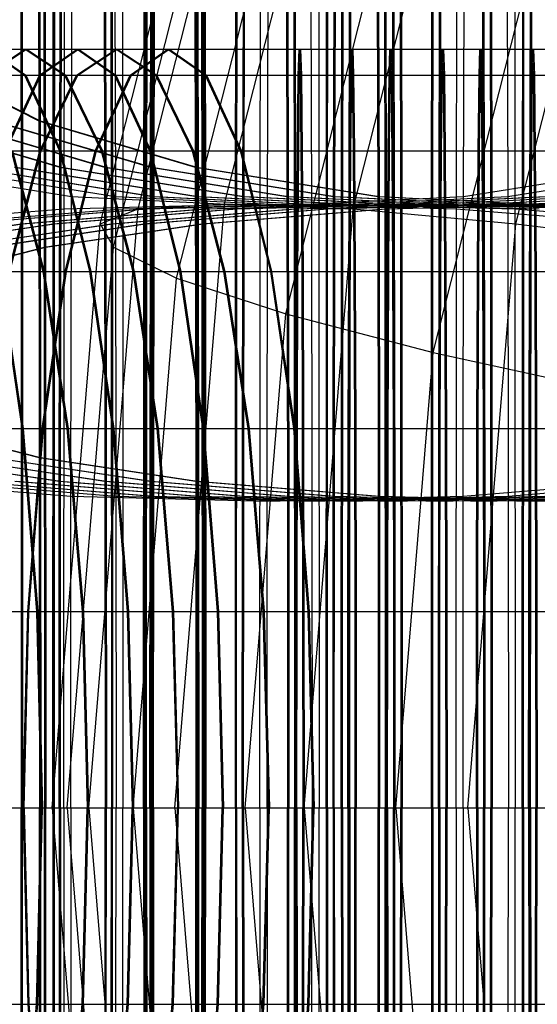
# Model space of a CAD drawing. Extents: x -5782 to 5031, y -5031 to 5031.
# Drawn here: x -4633 to -4629, y -2 to 7 of the extents above; entities that cross this region are included whole.
import ezdxf

# ---------------------------------------------------------------- set-up
doc = ezdxf.new("R2010")
doc.units = 0

msp = doc.modelspace()

# ---------------------------------------------------------------- linework, layer by layer
at = {"color": 0}
for p, q in [((-4632.852045, 6.5), (-4632.852045, 14.206452)), ((-4632.840847, -0.257427), (-4632.840847, 14.201813)), ((-4631.384531, 5.176029), (-4630.122202, 10.153147)), ((-4631.07799, 5.176029), (-4631.070875, 10.153147)), ((-4630.580677, 10.153147), (-4630.573562, 5.176029)), ((-4630.379394, 5.176029), (-4630.37228, 10.153147)), ((-4630.368196, 5.176029), (-4630.361082, 10.153147)), ((-4629.882081, 10.153147), (-4629.874967, 5.176029)), ((-4629.870883, 10.153147), (-4629.863768, 5.176029)), ((-4629.607158, 5.176029), (-4629.600044, 10.153147)), ((-4629.59596, 5.176029), (-4629.588846, 10.153147)), ((-4629.109845, 10.153147), (-4629.10273, 5.176029)), ((-4629.098647, 10.153147), (-4629.091532, 5.176029)), ((-4628.82893, 5.176029), (-4628.821816, 10.153147)), ((-4628.817732, 5.176029), (-4628.810617, 10.153147)), ((-4632.759266, 5.132611), (-4632.752211, 10.067979)), ((-4632.263951, 10.067979), (-4632.256896, 5.132611)), ((-4632.124928, 5.132611), (-4630.873188, 10.067979)), ((-4632.060671, 5.132611), (-4632.053616, 10.067979)), ((-4632.049473, 5.132611), (-4632.042418, 10.067979)), ((-4631.565355, 10.067979), (-4631.5583, 5.132611)), ((-4631.554157, 10.067979), (-4631.547102, 5.132611)), ((-4631.288435, 5.132611), (-4631.28138, 10.067979)), ((-4631.277237, 5.132611), (-4631.270182, 10.067979)), ((-4630.793119, 10.067979), (-4630.786064, 5.132611)), ((-4630.781921, 10.067979), (-4630.774866, 5.132611)), ((-4630.510207, 5.132611), (-4630.503152, 10.067979)), ((-4630.499009, 5.132611), (-4630.491954, 10.067979)), ((-4630.279133, 5.132611), (-4629.027392, 10.067979)), ((-4630.014891, 10.067979), (-4630.007836, 5.132611)), ((-4630.003693, 10.067979), (-4629.996638, 5.132611)), ((-4629.394656, 5.132611), (-4629.387601, 10.067979)), ((-4628.89934, 10.067979), (-4628.892285, 5.132611)), ((-4633.135855, 9.81828), (-4633.128975, 5.005316)), ((-4633.124657, 9.81828), (-4633.117777, 5.005316)), ((-4632.853078, 5.005316), (-4632.846198, 9.81828)), ((-4632.84188, 5.005316), (-4632.835, 9.81828)), ((-4632.449867, 5.005316), (-4631.229172, 9.81828)), ((-4632.363619, 9.81828), (-4632.356739, 5.005316)), ((-4632.352421, 9.81828), (-4632.345541, 5.005316)), ((-4632.07485, 5.005316), (-4632.06797, 9.81828)), ((-4632.063652, 5.005316), (-4632.056772, 9.81828)), ((-4631.585391, 9.81828), (-4631.578511, 5.005316)), ((-4631.574193, 9.81828), (-4631.567312, 5.005316)), ((-4628.884064, 5.005316), (-4627.663369, 9.81828)), ((-4632.936089, 9.421066), (-4632.929487, 4.802818)), ((-4632.924891, 9.421066), (-4632.918289, 4.802818)), ((-4632.337204, 4.802818), (-4631.165894, 9.421066)), ((-4631.794617, 4.538918), (-4630.687666, 8.903408)), ((-4632.983001, 8.545541), (-4632.976303, 5.886271)), ((-4632.971803, 8.545541), (-4632.965105, 5.886271)), ((-4630.859081, 4.2316), (-4629.827079, 8.300581)), ((-4632.796946, 5.489057), (-4632.7907, 7.968876)), ((-4632.785748, 5.489057), (-4632.779501, 7.968876)), ((-4632.419117, 7.968876), (-4632.412871, 5.489057)), ((-4632.407919, 7.968876), (-4632.401673, 5.489057)), ((-4632.018718, 5.489057), (-4632.012471, 7.968876)), ((-4632.00752, 5.489057), (-4632.001273, 7.968876)), ((-4631.640889, 7.968876), (-4631.634643, 5.489057)), ((-4631.629691, 7.968876), (-4631.623445, 5.489057)), ((-4632.697278, 5.239358), (-4632.691316, 7.606369)), ((-4632.324846, 7.606369), (-4632.318884, 5.239358)), ((-4631.998682, 5.239358), (-4631.99272, 7.606369)), ((-4631.987484, 5.239358), (-4631.981522, 7.606369)), ((-4631.626251, 7.606369), (-4631.620289, 5.239358)), ((-4631.615053, 7.606369), (-4631.609091, 5.239358)), ((-4631.226446, 5.239358), (-4631.220484, 7.606369)), ((-4631.215248, 5.239358), (-4631.209286, 7.606369)), ((-4630.854015, 7.606369), (-4630.848053, 5.239358)), ((-4630.842817, 7.606369), (-4630.836855, 5.239358)), ((-4630.448218, 5.239358), (-4630.442256, 7.606369)), ((-4630.43702, 5.239358), (-4630.431058, 7.606369)), ((-4630.075787, 7.606369), (-4630.069825, 5.239358)), ((-4630.064589, 7.606369), (-4630.058627, 5.239358)), ((-4629.594353, 3.901806), (-4628.642781, 7.653669)), ((-4629.332667, 5.239358), (-4629.326705, 7.606369)), ((-4628.960236, 7.606369), (-4628.954274, 5.239358)), ((-4631.014004, 5.154191), (-4631.008138, 7.482725)), ((-4630.643413, 7.482725), (-4630.637548, 5.154191)), ((-4630.315408, 5.154191), (-4630.309543, 7.482725)), ((-4630.30421, 5.154191), (-4630.298345, 7.482725)), ((-4629.944818, 7.482725), (-4629.938953, 5.154191)), ((-4629.93362, 7.482725), (-4629.927755, 5.154191)), ((-4629.543172, 5.154191), (-4629.537307, 7.482725)), ((-4629.531974, 5.154191), (-4629.526109, 7.482725)), ((-4629.172582, 7.482725), (-4629.166717, 5.154191)), ((-4629.161384, 7.482725), (-4629.155519, 5.154191)), ((-4628.764944, 5.154191), (-4628.759079, 7.482725)), ((-4628.753746, 5.154191), (-4628.747881, 7.482725)), ((-4999.267626, 6.5), (-3922.826385, 6.5)), ((-4637.544016, 6.5), (-4624.833838, 6.5)), ((-4637.544016, 6.5), (-4628.414436, 6.5)), ((-4637.107391, 6.5), (-4632.852045, 6.5)), ((-4633.430219, 6.278518), (-4633.092616, 6.5)), ((-4633.420799, 6.5), (-4633.098822, 6.278518)), ((-4633.419021, 6.278518), (-4633.081418, 6.5)), ((-4633.409601, 6.5), (-4633.087624, 6.278518)), ((-4633.092616, 6.5), (-4632.755014, 6.278518)), ((-4633.081418, 6.5), (-4632.743816, 6.278518)), ((-4632.970539, 6.278518), (-4632.648563, 6.5)), ((-4632.959341, 6.278518), (-4632.637365, 6.5)), ((-4632.852045, -10.364942), (-4632.852045, 6.5)), ((-4632.651991, 6.278518), (-4632.314388, 6.5)), ((-4632.648563, 6.5), (-4632.326586, 6.278518)), ((-4632.640792, 6.278518), (-4632.30319, 6.5)), ((-4632.637365, 6.5), (-4632.315388, 6.278518)), ((-4632.314388, 6.5), (-4631.976786, 6.278518)), ((-4632.30319, 6.5), (-4631.965587, 6.278518)), ((-4632.192311, 6.278518), (-4631.870335, 6.5)), ((-4632.181113, 6.278518), (-4631.859136, 6.5)), ((-4632.070776, 6.5), (-4628.733791, 6.5)), ((-4632.070776, 6.5), (-4630.284255, 6.5)), ((-4632.070776, 6.5), (-4629.506027, 6.5)), ((-4631.870335, 6.5), (-4631.548358, 6.278518)), ((-4631.859136, 6.5), (-4631.53716, 6.278518)), ((-4630.751094, 6.278518), (-4630.743128, 6.5)), ((-4630.743128, 6.5), (-4630.735162, 6.278518)), ((-4630.739896, 6.278518), (-4630.73193, 6.5)), ((-4630.73193, 6.5), (-4630.723964, 6.278518)), ((-4630.303419, 6.278518), (-4630.295453, 6.5)), ((-4630.295453, 6.5), (-4630.287487, 6.278518)), ((-4630.292221, 6.278518), (-4630.284255, 6.5)), ((-4630.284255, 6.5), (-4630.276289, 6.278518)), ((-4629.972866, 6.278518), (-4629.9649, 6.5)), ((-4629.9649, 6.5), (-4629.956934, 6.278518)), ((-4629.961668, 6.278518), (-4629.953702, 6.5)), ((-4629.953702, 6.5), (-4629.945736, 6.278518)), ((-4629.525191, 6.278518), (-4629.517225, 6.5)), ((-4629.517225, 6.5), (-4629.509259, 6.278518)), ((-4629.513993, 6.278518), (-4629.506027, 6.5)), ((-4629.506027, 6.5), (-4629.498061, 6.278518)), ((-4629.20063, 6.278518), (-4629.192664, 6.5)), ((-4629.192664, 6.5), (-4629.184698, 6.278518)), ((-4629.189432, 6.278518), (-4629.181466, 6.5)), ((-4629.181466, 6.5), (-4629.1735, 6.278518)), ((-4628.752955, 6.278518), (-4628.744989, 6.5)), ((-4628.744989, 6.5), (-4628.737023, 6.278518)), ((-4628.741757, 6.278518), (-4628.733791, 6.5)), ((-4628.733791, 6.5), (-4628.725824, 6.278518)), ((-4634.003373, 6.40393), (-4632.976303, 5.886271)), ((-4633.992175, 6.40393), (-4632.965105, 5.886271)), ((-4652.331353, 6.278518), (-4606.367337, 6.278518)), ((-4650.780889, 6.278518), (-4607.917802, 6.278518)), ((-4638.265575, 6.278518), (-4628.422402, 6.278518)), ((-4637.544333, 6.278518), (-4632.852045, 6.278518)), ((-4633.270573, 5.629165), (-4632.970539, 6.278518)), ((-4633.259375, 5.629165), (-4632.959341, 6.278518)), ((-4633.098822, 6.278518), (-4632.798788, 5.629165)), ((-4633.087624, 6.278518), (-4632.78759, 5.629165)), ((-4632.966586, 5.629165), (-4632.651991, 6.278518)), ((-4632.955388, 5.629165), (-4632.640792, 6.278518)), ((-4632.755014, 6.278518), (-4632.440418, 5.629165)), ((-4632.743816, 6.278518), (-4632.42922, 5.629165)), ((-4632.492345, 5.629165), (-4632.192311, 6.278518)), ((-4632.481147, 5.629165), (-4632.181113, 6.278518)), ((-4632.326586, 6.278518), (-4632.026552, 5.629165)), ((-4632.315388, 6.278518), (-4632.015354, 5.629165)), ((-4632.126949, 6.278518), (-4628.752955, 6.278518)), ((-4632.126949, 6.278518), (-4629.972866, 6.278518)), ((-4632.126949, 6.278518), (-4628.741757, 6.278518)), ((-4632.126949, 6.278518), (-4630.292221, 6.278518)), ((-4631.976786, 6.278518), (-4631.66219, 5.629165)), ((-4631.965587, 6.278518), (-4631.650992, 5.629165)), ((-4631.548358, 6.278518), (-4631.248324, 5.629165)), ((-4631.53716, 6.278518), (-4631.237126, 5.629165)), ((-4630.758518, 5.629165), (-4630.751094, 6.278518)), ((-4630.747319, 5.629165), (-4630.739896, 6.278518)), ((-4630.735162, 6.278518), (-4630.727739, 5.629165)), ((-4630.723964, 6.278518), (-4630.716541, 5.629165)), ((-4630.310842, 5.629165), (-4630.303419, 6.278518)), ((-4630.299644, 5.629165), (-4630.292221, 6.278518)), ((-4630.287487, 6.278518), (-4630.280064, 5.629165)), ((-4630.276289, 6.278518), (-4630.268865, 5.629165)), ((-4629.980289, 5.629165), (-4629.972866, 6.278518)), ((-4629.969091, 5.629165), (-4629.961668, 6.278518)), ((-4629.956934, 6.278518), (-4629.949511, 5.629165)), ((-4629.945736, 6.278518), (-4629.938313, 5.629165)), ((-4629.532614, 5.629165), (-4629.525191, 6.278518)), ((-4629.521416, 5.629165), (-4629.513993, 6.278518)), ((-4629.509259, 6.278518), (-4629.501835, 5.629165)), ((-4629.498061, 6.278518), (-4629.490637, 5.629165)), ((-4629.208053, 5.629165), (-4629.20063, 6.278518)), ((-4629.196855, 5.629165), (-4629.189432, 6.278518)), ((-4629.184698, 6.278518), (-4629.177275, 5.629165)), ((-4629.1735, 6.278518), (-4629.166077, 5.629165)), ((-4628.760378, 5.629165), (-4628.752955, 6.278518)), ((-4628.74918, 5.629165), (-4628.741757, 6.278518)), ((-4628.737023, 6.278518), (-4628.729599, 5.629165)), ((-4628.725824, 6.278518), (-4628.718401, 5.629165)), ((-4634.147644, 5.886271), (-4632.796946, 5.489057)), ((-4634.136446, 5.886271), (-4632.785748, 5.489057)), ((-4633.754531, 5.886271), (-4632.412871, 5.489057)), ((-4633.743333, 5.886271), (-4632.401673, 5.489057)), ((-4633.369416, 5.886271), (-4632.018718, 5.489057)), ((-4633.358218, 5.886271), (-4632.00752, 5.489057)), ((-4632.976303, 5.886271), (-4632.972178, 3.000795)), ((-4632.976303, 5.886271), (-4631.634643, 5.489057)), ((-4632.965105, 5.886271), (-4632.96098, 3.000795)), ((-4632.965105, 5.886271), (-4631.623445, 5.489057)), ((-4653.899375, 5.629165), (-4604.799316, 5.629165)), ((-4652.348911, 5.629165), (-4606.34978, 5.629165)), ((-4649.276092, 5.629165), (-4628.429825, 5.629165)), ((-4637.545261, 5.629165), (-4632.852045, 5.629165)), ((-4633.236735, 4.596194), (-4632.966586, 5.629165)), ((-4633.225537, 4.596194), (-4632.955388, 5.629165)), ((-4633.212654, 5.629165), (-4632.942505, 4.596194)), ((-4633.201456, 5.629165), (-4632.931307, 4.596194)), ((-4632.798788, 5.629165), (-4632.541143, 4.596194)), ((-4632.78759, 5.629165), (-4632.529945, 4.596194)), ((-4632.749991, 4.596194), (-4632.492345, 5.629165)), ((-4632.738792, 4.596194), (-4632.481147, 5.629165)), ((-4632.440418, 5.629165), (-4632.170269, 4.596194)), ((-4632.42922, 5.629165), (-4632.159071, 4.596194)), ((-4632.291643, 5.629165), (-4628.74918, 5.629165)), ((-4632.291643, 5.629165), (-4630.299644, 5.629165)), ((-4632.291643, 5.629165), (-4630.310842, 5.629165)), ((-4632.291643, 5.629165), (-4629.532614, 5.629165)), ((-4632.026552, 5.629165), (-4631.768907, 4.596194)), ((-4632.015354, 5.629165), (-4631.757709, 4.596194)), ((-4631.66219, 5.629165), (-4631.392041, 4.596194)), ((-4631.650992, 5.629165), (-4631.380843, 4.596194)), ((-4631.248324, 5.629165), (-4630.990679, 4.596194)), ((-4631.237126, 5.629165), (-4630.97948, 4.596194)), ((-4630.764892, 4.596194), (-4630.758518, 5.629165)), ((-4630.753694, 4.596194), (-4630.747319, 5.629165)), ((-4630.727739, 5.629165), (-4630.721364, 4.596194)), ((-4630.716541, 5.629165), (-4630.710166, 4.596194)), ((-4630.317217, 4.596194), (-4630.310842, 5.629165)), ((-4630.306019, 4.596194), (-4630.299644, 5.629165)), ((-4630.280064, 5.629165), (-4630.273689, 4.596194)), ((-4630.268865, 5.629165), (-4630.262491, 4.596194)), ((-4629.986664, 4.596194), (-4629.980289, 5.629165)), ((-4629.975466, 4.596194), (-4629.969091, 5.629165)), ((-4629.949511, 5.629165), (-4629.943136, 4.596194)), ((-4629.938313, 5.629165), (-4629.931938, 4.596194)), ((-4629.538989, 4.596194), (-4629.532614, 5.629165)), ((-4629.52779, 4.596194), (-4629.521416, 5.629165)), ((-4629.501835, 5.629165), (-4629.495461, 4.596194)), ((-4629.490637, 5.629165), (-4629.484263, 4.596194)), ((-4629.214428, 4.596194), (-4629.208053, 5.629165)), ((-4629.20323, 4.596194), (-4629.196855, 5.629165)), ((-4629.177275, 5.629165), (-4629.1709, 4.596194)), ((-4629.166077, 5.629165), (-4629.159702, 4.596194)), ((-4628.766752, 4.596194), (-4628.760378, 5.629165)), ((-4628.755554, 4.596194), (-4628.74918, 5.629165)), ((-4628.729599, 5.629165), (-4628.723225, 4.596194)), ((-4628.718401, 5.629165), (-4628.712027, 4.596194)), ((-4634.267777, 5.489057), (-4632.697278, 5.239358)), ((-4633.883702, 5.489057), (-4632.318884, 5.239358)), ((-4633.569182, 5.489057), (-4631.998682, 5.239358)), ((-4633.557984, 5.489057), (-4631.987484, 5.239358)), ((-4633.185107, 5.489057), (-4631.620289, 5.239358)), ((-4633.173909, 5.489057), (-4631.609091, 5.239358)), ((-4632.800792, 2.798297), (-4632.796946, 5.489057)), ((-4632.796946, 5.489057), (-4631.226446, 5.239358)), ((-4632.789594, 2.798297), (-4632.785748, 5.489057)), ((-4632.785748, 5.489057), (-4631.215248, 5.239358)), ((-4632.412871, 5.489057), (-4632.409024, 2.798297)), ((-4632.412871, 5.489057), (-4630.848053, 5.239358)), ((-4632.401673, 5.489057), (-4632.397826, 2.798297)), ((-4632.401673, 5.489057), (-4630.836855, 5.239358)), ((-4632.022564, 2.798297), (-4632.018718, 5.489057)), ((-4632.018718, 5.489057), (-4630.448218, 5.239358)), ((-4632.011366, 2.798297), (-4632.00752, 5.489057)), ((-4632.00752, 5.489057), (-4630.43702, 5.239358)), ((-4631.634643, 5.489057), (-4631.630796, 2.798297)), ((-4631.634643, 5.489057), (-4630.069825, 5.239358)), ((-4631.623445, 5.489057), (-4631.619598, 2.798297)), ((-4631.623445, 5.489057), (-4630.058627, 5.239358)), ((-4629.332667, 5.239358), (-4627.767849, 5.489057)), ((-4628.954274, 5.239358), (-4627.383775, 5.489057)), ((-4632.700949, 2.671002), (-4632.697278, 5.239358)), ((-4632.697278, 5.239358), (-4631.014004, 5.154191)), ((-4632.318884, 5.239358), (-4632.315213, 2.671002)), ((-4632.318884, 5.239358), (-4630.637548, 5.154191)), ((-4632.002354, 2.671002), (-4631.998682, 5.239358)), ((-4631.998682, 5.239358), (-4630.315408, 5.154191)), ((-4631.991156, 2.671002), (-4631.987484, 5.239358)), ((-4631.987484, 5.239358), (-4630.30421, 5.154191)), ((-4631.620289, 5.239358), (-4631.616618, 2.671002)), ((-4631.620289, 5.239358), (-4629.938953, 5.154191)), ((-4631.609091, 5.239358), (-4631.605419, 2.671002)), ((-4631.609091, 5.239358), (-4629.927755, 5.154191)), ((-4631.230118, 2.671002), (-4631.226446, 5.239358)), ((-4631.226446, 5.239358), (-4629.543172, 5.154191)), ((-4631.218919, 2.671002), (-4631.215248, 5.239358)), ((-4631.215248, 5.239358), (-4629.531974, 5.154191)), ((-4631.014004, 5.154191), (-4629.332667, 5.239358)), ((-4630.848053, 5.239358), (-4630.844381, 2.671002)), ((-4630.848053, 5.239358), (-4629.166717, 5.154191)), ((-4630.836855, 5.239358), (-4630.833183, 2.671002)), ((-4630.836855, 5.239358), (-4629.155519, 5.154191)), ((-4630.637548, 5.154191), (-4628.954274, 5.239358)), ((-4630.45189, 2.671002), (-4630.448218, 5.239358)), ((-4630.448218, 5.239358), (-4628.764944, 5.154191)), ((-4630.440691, 2.671002), (-4630.43702, 5.239358)), ((-4630.43702, 5.239358), (-4628.753746, 5.154191)), ((-4630.315408, 5.154191), (-4628.634072, 5.239358)), ((-4630.30421, 5.154191), (-4628.622874, 5.239358)), ((-4630.069825, 5.239358), (-4630.066153, 2.671002)), ((-4630.069825, 5.239358), (-4628.388489, 5.154191)), ((-4630.058627, 5.239358), (-4630.054955, 2.671002)), ((-4630.058627, 5.239358), (-4628.37729, 5.154191)), ((-4629.938953, 5.154191), (-4628.255679, 5.239358)), ((-4629.927755, 5.154191), (-4628.244481, 5.239358)), ((-4629.543172, 5.154191), (-4627.861836, 5.239358)), ((-4629.531974, 5.154191), (-4627.850638, 5.239358)), ((-4629.336339, 2.671002), (-4629.332667, 5.239358)), ((-4629.166717, 5.154191), (-4627.483443, 5.239358)), ((-4629.155519, 5.154191), (-4627.472244, 5.239358)), ((-4628.954274, 5.239358), (-4628.950603, 2.671002)), ((-4628.764944, 5.154191), (-4627.083608, 5.239358)), ((-4628.753746, 5.154191), (-4627.07241, 5.239358)), ((-4632.759266, 5.132611), (-4631.07799, 5.176029)), ((-4632.256896, 5.132611), (-4630.573562, 5.176029)), ((-4632.124928, 5.132611), (-4631.384531, 5.176029)), ((-4632.060671, 5.132611), (-4630.379394, 5.176029)), ((-4632.049473, 5.132611), (-4630.368196, 5.176029)), ((-4631.810768, 0), (-4631.384531, 5.176029)), ((-4631.5583, 5.132611), (-4629.874967, 5.176029)), ((-4631.547102, 5.132611), (-4629.863768, 5.176029)), ((-4631.384531, 5.176029), (-4630.279133, 5.132611)), ((-4631.288435, 5.132611), (-4629.607158, 5.176029)), ((-4631.277237, 5.132611), (-4629.59596, 5.176029)), ((-4631.080392, 0), (-4631.07799, 5.176029)), ((-4631.07799, 5.176029), (-4629.394656, 5.132611)), ((-4631.017615, 2.627584), (-4631.014004, 5.154191)), ((-4630.786064, 5.132611), (-4629.10273, 5.176029)), ((-4630.774866, 5.132611), (-4629.091532, 5.176029)), ((-4630.637548, 5.154191), (-4630.633936, 2.627584)), ((-4630.573562, 5.176029), (-4628.892285, 5.132611)), ((-4630.573562, 5.176029), (-4630.57116, 0)), ((-4630.510207, 5.132611), (-4628.82893, 5.176029)), ((-4630.499009, 5.132611), (-4628.817732, 5.176029)), ((-4630.381797, 0), (-4630.379394, 5.176029)), ((-4630.379394, 5.176029), (-4628.696061, 5.132611)), ((-4630.370599, 0), (-4630.368196, 5.176029)), ((-4630.368196, 5.176029), (-4628.684863, 5.132611)), ((-4630.31902, 2.627584), (-4630.315408, 5.154191)), ((-4630.307822, 2.627584), (-4630.30421, 5.154191)), ((-4630.007836, 5.132611), (-4628.324502, 5.176029)), ((-4629.996638, 5.132611), (-4628.313304, 5.176029)), ((-4629.938953, 5.154191), (-4629.935341, 2.627584)), ((-4629.927755, 5.154191), (-4629.924143, 2.627584)), ((-4629.874967, 5.176029), (-4628.19369, 5.132611)), ((-4629.874967, 5.176029), (-4629.872564, 0)), ((-4629.863768, 5.176029), (-4629.861366, 0)), ((-4629.863768, 5.176029), (-4628.182492, 5.132611)), ((-4629.609561, 0), (-4629.607158, 5.176029)), ((-4629.607158, 5.176029), (-4627.923825, 5.132611)), ((-4629.598363, 0), (-4629.59596, 5.176029)), ((-4629.59596, 5.176029), (-4627.912627, 5.132611)), ((-4629.546784, 2.627584), (-4629.543172, 5.154191)), ((-4629.535586, 2.627584), (-4629.531974, 5.154191)), ((-4629.166717, 5.154191), (-4629.163105, 2.627584)), ((-4629.155519, 5.154191), (-4629.151907, 2.627584)), ((-4629.10273, 5.176029), (-4627.421454, 5.132611)), ((-4629.10273, 5.176029), (-4629.100328, 0)), ((-4629.091532, 5.176029), (-4629.08913, 0)), ((-4629.091532, 5.176029), (-4627.410256, 5.132611)), ((-4628.831333, 0), (-4628.82893, 5.176029)), ((-4628.82893, 5.176029), (-4627.145597, 5.132611)), ((-4628.820134, 0), (-4628.817732, 5.176029)), ((-4628.817732, 5.176029), (-4627.134398, 5.132611)), ((-4628.768556, 2.627584), (-4628.764944, 5.154191)), ((-4628.757358, 2.627584), (-4628.753746, 5.154191)), ((-4634.323909, 5.005316), (-4632.759266, 5.132611)), ((-4633.82757, 5.005316), (-4632.256896, 5.132611)), ((-4633.625314, 5.005316), (-4632.060671, 5.132611)), ((-4633.614116, 5.005316), (-4632.049473, 5.132611)), ((-4633.128975, 5.005316), (-4631.5583, 5.132611)), ((-4633.117777, 5.005316), (-4631.547102, 5.132611)), ((-4632.853078, 5.005316), (-4631.288435, 5.132611)), ((-4632.84188, 5.005316), (-4631.277237, 5.132611)), ((-4632.761648, 0), (-4632.759266, 5.132611)), ((-4632.547589, 0), (-4632.124928, 5.132611)), ((-4632.449867, 5.005316), (-4632.124928, 5.132611)), ((-4632.356739, 5.005316), (-4630.786064, 5.132611)), ((-4632.345541, 5.005316), (-4630.774866, 5.132611)), ((-4632.256896, 5.132611), (-4632.254513, 0)), ((-4632.07485, 5.005316), (-4630.510207, 5.132611)), ((-4632.063652, 5.005316), (-4630.499009, 5.132611)), ((-4632.063053, 0), (-4632.060671, 5.132611)), ((-4632.051855, 0), (-4632.049473, 5.132611)), ((-4631.578511, 5.005316), (-4630.007836, 5.132611)), ((-4631.567312, 5.005316), (-4629.996638, 5.132611)), ((-4631.5583, 5.132611), (-4631.555918, 0)), ((-4631.547102, 5.132611), (-4631.54472, 0)), ((-4631.290817, 0), (-4631.288435, 5.132611)), ((-4631.279619, 0), (-4631.277237, 5.132611)), ((-4630.786064, 5.132611), (-4630.783682, 0)), ((-4630.774866, 5.132611), (-4630.772484, 0)), ((-4630.701794, 0), (-4630.279133, 5.132611)), ((-4630.512589, 0), (-4630.510207, 5.132611)), ((-4630.501391, 0), (-4630.499009, 5.132611)), ((-4630.279133, 5.132611), (-4628.884064, 5.005316)), ((-4630.007836, 5.132611), (-4630.005454, 0)), ((-4629.996638, 5.132611), (-4629.994256, 0)), ((-4629.397038, 0), (-4629.394656, 5.132611)), ((-4629.394656, 5.132611), (-4627.823982, 5.005316)), ((-4628.892285, 5.132611), (-4627.327642, 5.005316)), ((-4628.892285, 5.132611), (-4628.889903, 0)), ((-4634.479951, 4.802818), (-4633.128975, 5.005316)), ((-4634.468753, 4.802818), (-4633.117777, 5.005316)), ((-4634.19446, 4.802818), (-4632.853078, 5.005316)), ((-4634.183262, 4.802818), (-4632.84188, 5.005316)), ((-4633.707715, 4.802818), (-4632.356739, 5.005316)), ((-4633.696517, 4.802818), (-4632.345541, 5.005316)), ((-4633.416232, 4.802818), (-4632.07485, 5.005316)), ((-4633.405034, 4.802818), (-4632.063652, 5.005316)), ((-4633.128975, 5.005316), (-4633.126652, 0)), ((-4633.117777, 5.005316), (-4633.115454, 0)), ((-4632.929487, 4.802818), (-4631.578511, 5.005316)), ((-4632.918289, 4.802818), (-4631.567312, 5.005316)), ((-4632.862046, 0), (-4632.449867, 5.005316)), ((-4632.855401, 0), (-4632.853078, 5.005316)), ((-4632.844203, 0), (-4632.84188, 5.005316)), ((-4632.449867, 5.005316), (-4632.337204, 4.802818)), ((-4632.356739, 5.005316), (-4632.354416, 0)), ((-4632.345541, 5.005316), (-4632.343217, 0)), ((-4632.077173, 0), (-4632.07485, 5.005316)), ((-4632.065975, 0), (-4632.063652, 5.005316)), ((-4631.578511, 5.005316), (-4631.576187, 0)), ((-4631.567312, 5.005316), (-4631.564989, 0)), ((-4629.296243, 0), (-4628.884064, 5.005316)), ((-4628.884064, 5.005316), (-4627.294397, 4.802818)), ((-4633.968699, 4.538918), (-4632.929487, 4.802818)), ((-4633.9575, 4.538918), (-4632.918289, 4.802818)), ((-4632.929487, 4.802818), (-4632.927258, 0)), ((-4632.918289, 4.802818), (-4632.91606, 0)), ((-4632.732707, 0), (-4632.337204, 4.802818)), ((-4632.337204, 4.802818), (-4631.794617, 4.538918)), ((-4655.245866, 4.596194), (-4603.452825, 4.596194)), ((-4647.360353, 4.596194), (-4610.983355, 4.596194)), ((-4646.051452, 4.596194), (-4628.755554, 4.596194)), ((-4633.319371, 4.596194), (-4633.121673, 3.25)), ((-4633.308173, 4.596194), (-4633.110475, 3.25)), ((-4632.947689, 3.25), (-4632.749991, 4.596194)), ((-4632.942505, 4.596194), (-4632.735212, 3.25)), ((-4632.936491, 3.25), (-4632.738792, 4.596194)), ((-4632.931307, 4.596194), (-4632.724014, 3.25)), ((-4632.541143, 4.596194), (-4632.343445, 3.25)), ((-4632.529945, 4.596194), (-4632.332247, 3.25)), ((-4632.483558, 4.596194), (-4629.538989, 4.596194)), ((-4632.483558, 4.596194), (-4630.317217, 4.596194)), ((-4632.483558, 4.596194), (-4629.52779, 4.596194)), ((-4632.483558, 4.596194), (-4631.768907, 4.596194)), ((-4632.483558, 4.596194), (-4630.306019, 4.596194)), ((-4632.170269, 4.596194), (-4631.962976, 3.25)), ((-4632.159071, 4.596194), (-4631.951778, 3.25)), ((-4631.768907, 4.596194), (-4631.571209, 3.25)), ((-4631.757709, 4.596194), (-4631.56001, 3.25)), ((-4631.392041, 4.596194), (-4631.184748, 3.25)), ((-4631.380843, 4.596194), (-4631.17355, 3.25)), ((-4630.990679, 4.596194), (-4630.79298, 3.25)), ((-4630.97948, 4.596194), (-4630.781782, 3.25)), ((-4630.769783, 3.25), (-4630.764892, 4.596194)), ((-4630.758585, 3.25), (-4630.753694, 4.596194)), ((-4630.721364, 4.596194), (-4630.716473, 3.25)), ((-4630.710166, 4.596194), (-4630.705275, 3.25)), ((-4630.322108, 3.25), (-4630.317217, 4.596194)), ((-4630.31091, 3.25), (-4630.306019, 4.596194)), ((-4630.273689, 4.596194), (-4630.268798, 3.25)), ((-4630.262491, 4.596194), (-4630.2576, 3.25)), ((-4629.991555, 3.25), (-4629.986664, 4.596194)), ((-4629.980357, 3.25), (-4629.975466, 4.596194)), ((-4629.943136, 4.596194), (-4629.938245, 3.25)), ((-4629.931938, 4.596194), (-4629.927047, 3.25)), ((-4629.54388, 3.25), (-4629.538989, 4.596194)), ((-4629.532682, 3.25), (-4629.52779, 4.596194)), ((-4629.495461, 4.596194), (-4629.49057, 3.25)), ((-4629.484263, 4.596194), (-4629.479372, 3.25)), ((-4629.219319, 3.25), (-4629.214428, 4.596194)), ((-4629.208121, 3.25), (-4629.20323, 4.596194)), ((-4629.1709, 4.596194), (-4629.166009, 3.25)), ((-4629.159702, 4.596194), (-4629.154811, 3.25)), ((-4628.771644, 3.25), (-4628.766752, 4.596194)), ((-4628.760446, 3.25), (-4628.755554, 4.596194)), ((-4628.723225, 4.596194), (-4628.718334, 3.25)), ((-4628.712027, 4.596194), (-4628.707135, 3.25)), ((-4632.168388, 0), (-4631.794617, 4.538918)), ((-4631.794617, 4.538918), (-4630.859081, 4.2316)), ((-4631.207545, 0), (-4630.859081, 4.2316)), ((-4630.859081, 4.2316), (-4629.594353, 3.901806)), ((-4629.915659, 0), (-4629.594353, 3.901806)), ((-4629.594353, 3.901806), (-4628.086621, 3.572013)), ((-5230.309068, 3.25), (-3917.170181, 3.25)), ((-4999.633813, 3.25), (-4010.262074, 3.25)), ((-4656.279065, 3.25), (-4602.419626, 3.25)), ((-4648.097758, 3.25), (-4613.680438, 3.25)), ((-4644.240025, 3.25), (-4628.760446, 3.25)), ((-4633.998886, 3.264695), (-4632.972178, 3.000795)), ((-4633.987688, 3.264695), (-4632.96098, 3.000795)), ((-4633.121673, 3.25), (-4632.997395, 1.682324)), ((-4633.110475, 3.25), (-4632.986196, 1.682324)), ((-4633.071967, 1.682324), (-4632.947689, 3.25)), ((-4633.060769, 1.682324), (-4632.936491, 3.25)), ((-4632.735212, 3.25), (-4632.604903, 1.682324)), ((-4632.724014, 3.25), (-4632.593705, 1.682324)), ((-4632.594414, 3.25), (-4629.532682, 3.25)), ((-4632.594414, 3.25), (-4632.332247, 3.25)), ((-4632.594414, 3.25), (-4630.79298, 3.25)), ((-4632.343445, 3.25), (-4632.219166, 1.682324)), ((-4632.332247, 3.25), (-4632.207968, 1.682324)), ((-4631.962976, 3.25), (-4631.832666, 1.682324)), ((-4631.951778, 3.25), (-4631.821468, 1.682324)), ((-4631.571209, 3.25), (-4631.44693, 1.682324)), ((-4631.56001, 3.25), (-4631.435732, 1.682324)), ((-4631.184748, 3.25), (-4631.054438, 1.682324)), ((-4631.17355, 3.25), (-4631.04324, 1.682324)), ((-4630.79298, 3.25), (-4630.668702, 1.682324)), ((-4630.781782, 3.25), (-4630.657504, 1.682324)), ((-4630.772858, 1.682324), (-4630.769783, 3.25)), ((-4630.76166, 1.682324), (-4630.758585, 3.25)), ((-4630.716473, 3.25), (-4630.713398, 1.682324)), ((-4630.705275, 3.25), (-4630.7022, 1.682324)), ((-4630.325183, 1.682324), (-4630.322108, 3.25)), ((-4630.313985, 1.682324), (-4630.31091, 3.25)), ((-4630.268798, 3.25), (-4630.265723, 1.682324)), ((-4630.2576, 3.25), (-4630.254525, 1.682324)), ((-4629.99463, 1.682324), (-4629.991555, 3.25)), ((-4629.983432, 1.682324), (-4629.980357, 3.25)), ((-4629.938245, 3.25), (-4629.93517, 1.682324)), ((-4629.927047, 3.25), (-4629.923972, 1.682324)), ((-4629.546955, 1.682324), (-4629.54388, 3.25)), ((-4629.535757, 1.682324), (-4629.532682, 3.25)), ((-4629.49057, 3.25), (-4629.487495, 1.682324)), ((-4629.479372, 3.25), (-4629.476297, 1.682324)), ((-4629.222394, 1.682324), (-4629.219319, 3.25)), ((-4629.211196, 1.682324), (-4629.208121, 3.25)), ((-4629.166009, 3.25), (-4629.162934, 1.682324)), ((-4629.154811, 3.25), (-4629.151736, 1.682324)), ((-4628.774719, 1.682324), (-4628.771644, 3.25)), ((-4628.76352, 1.682324), (-4628.760446, 3.25)), ((-4628.718334, 3.25), (-4628.715259, 1.682324)), ((-4628.707135, 3.25), (-4628.704061, 1.682324)), ((-4634.151769, 3.000795), (-4632.800792, 2.798297)), ((-4634.14057, 3.000795), (-4632.789594, 2.798297)), ((-4633.750406, 3.000795), (-4632.409024, 2.798297)), ((-4633.739208, 3.000795), (-4632.397826, 2.798297)), ((-4633.37354, 3.000795), (-4632.022564, 2.798297)), ((-4633.362342, 3.000795), (-4632.011366, 2.798297)), ((-4632.972178, 3.000795), (-4632.970785, 0)), ((-4632.972178, 3.000795), (-4631.630796, 2.798297)), ((-4632.96098, 3.000795), (-4632.959587, 0)), ((-4632.96098, 3.000795), (-4631.619598, 2.798297)), ((-4634.271624, 2.798297), (-4632.700949, 2.671002)), ((-4633.879856, 2.798297), (-4632.315213, 2.671002)), ((-4633.573028, 2.798297), (-4632.002354, 2.671002)), ((-4633.56183, 2.798297), (-4631.991156, 2.671002)), ((-4633.181261, 2.798297), (-4631.616618, 2.671002)), ((-4633.170063, 2.798297), (-4631.605419, 2.671002)), ((-4632.802091, 0), (-4632.800792, 2.798297)), ((-4632.800792, 2.798297), (-4631.230118, 2.671002)), ((-4632.790893, 0), (-4632.789594, 2.798297)), ((-4632.789594, 2.798297), (-4631.218919, 2.671002)), ((-4632.409024, 2.798297), (-4632.407726, 0)), ((-4632.409024, 2.798297), (-4630.844381, 2.671002)), ((-4632.397826, 2.798297), (-4632.396528, 0)), ((-4632.397826, 2.798297), (-4630.833183, 2.671002)), ((-4632.023863, 0), (-4632.022564, 2.798297)), ((-4632.022564, 2.798297), (-4630.45189, 2.671002)), ((-4632.012665, 0), (-4632.011366, 2.798297)), ((-4632.011366, 2.798297), (-4630.440691, 2.671002)), ((-4631.630796, 2.798297), (-4631.629498, 0)), ((-4631.630796, 2.798297), (-4630.066153, 2.671002)), ((-4631.619598, 2.798297), (-4631.618299, 0)), ((-4631.619598, 2.798297), (-4630.054955, 2.671002)), ((-4629.336339, 2.671002), (-4627.771696, 2.798297)), ((-4628.950603, 2.671002), (-4627.379928, 2.798297)), ((-4632.702189, 0), (-4632.700949, 2.671002)), ((-4632.700949, 2.671002), (-4631.017615, 2.627584)), ((-4632.315213, 2.671002), (-4632.313973, 0)), ((-4632.315213, 2.671002), (-4630.633936, 2.627584)), ((-4632.003593, 0), (-4632.002354, 2.671002)), ((-4632.002354, 2.671002), (-4630.31902, 2.627584)), ((-4631.992395, 0), (-4631.991156, 2.671002)), ((-4631.991156, 2.671002), (-4630.307822, 2.627584)), ((-4631.616618, 2.671002), (-4631.615378, 0)), ((-4631.616618, 2.671002), (-4629.935341, 2.627584)), ((-4631.605419, 2.671002), (-4631.60418, 0)), ((-4631.605419, 2.671002), (-4629.924143, 2.627584)), ((-4631.231357, 0), (-4631.230118, 2.671002)), ((-4631.230118, 2.671002), (-4629.546784, 2.627584)), ((-4631.220159, 0), (-4631.218919, 2.671002)), ((-4631.218919, 2.671002), (-4629.535586, 2.627584)), ((-4631.018835, 0), (-4631.017615, 2.627584)), ((-4631.017615, 2.627584), (-4629.336339, 2.671002)), ((-4630.844381, 2.671002), (-4630.843142, 0)), ((-4630.844381, 2.671002), (-4629.163105, 2.627584)), ((-4630.833183, 2.671002), (-4630.831944, 0)), ((-4630.833183, 2.671002), (-4629.151907, 2.627584)), ((-4630.633936, 2.627584), (-4628.950603, 2.671002)), ((-4630.633936, 2.627584), (-4630.632717, 0)), ((-4630.453129, 0), (-4630.45189, 2.671002)), ((-4630.45189, 2.671002), (-4628.768556, 2.627584)), ((-4630.441931, 0), (-4630.440691, 2.671002)), ((-4630.440691, 2.671002), (-4628.757358, 2.627584)), ((-4630.32024, 0), (-4630.31902, 2.627584)), ((-4630.31902, 2.627584), (-4628.637744, 2.671002)), ((-4630.309041, 0), (-4630.307822, 2.627584)), ((-4630.307822, 2.627584), (-4628.626545, 2.671002)), ((-4630.066153, 2.671002), (-4630.064914, 0)), ((-4630.066153, 2.671002), (-4628.384877, 2.627584)), ((-4630.054955, 2.671002), (-4630.053715, 0)), ((-4630.054955, 2.671002), (-4628.373679, 2.627584)), ((-4629.935341, 2.627584), (-4628.252007, 2.671002)), ((-4629.935341, 2.627584), (-4629.934122, 0)), ((-4629.924143, 2.627584), (-4628.240809, 2.671002)), ((-4629.924143, 2.627584), (-4629.922923, 0)), ((-4629.548003, 0), (-4629.546784, 2.627584)), ((-4629.546784, 2.627584), (-4627.865507, 2.671002)), ((-4629.536805, 0), (-4629.535586, 2.627584)), ((-4629.535586, 2.627584), (-4627.854309, 2.671002)), ((-4629.337579, 0), (-4629.336339, 2.671002)), ((-4629.163105, 2.627584), (-4627.479771, 2.671002)), ((-4629.163105, 2.627584), (-4629.161885, 0)), ((-4629.151907, 2.627584), (-4627.468573, 2.671002)), ((-4629.151907, 2.627584), (-4629.150687, 0)), ((-4628.950603, 2.671002), (-4628.949363, 0)), ((-4628.769775, 0), (-4628.768556, 2.627584)), ((-4628.768556, 2.627584), (-4627.087279, 2.671002)), ((-4628.758577, 0), (-4628.757358, 2.627584)), ((-4628.757358, 2.627584), (-4627.076081, 2.671002)), ((-4656.92856, 1.682324), (-4601.77013, 1.682324)), ((-4647.789075, 1.682324), (-4613.795796, 1.682324)), ((-4644.368757, 1.682324), (-4614.329934, 1.682324)), ((-4633.114356, 0), (-4633.071967, 1.682324)), ((-4633.103158, 0), (-4633.060769, 1.682324)), ((-4632.997395, 1.682324), (-4632.955006, 0)), ((-4632.986196, 1.682324), (-4632.943807, 0)), ((-4632.72351, 1.682324), (-4628.76352, 1.682324)), ((-4632.72351, 1.682324), (-4629.535757, 1.682324)), ((-4632.72351, 1.682324), (-4632.207968, 1.682324)), ((-4632.72351, 1.682324), (-4629.99463, 1.682324)), ((-4632.72351, 1.682324), (-4632.219166, 1.682324)), ((-4632.72351, 1.682324), (-4629.222394, 1.682324)), ((-4632.72351, 1.682324), (-4631.435732, 1.682324)), ((-4632.72351, 1.682324), (-4630.313985, 1.682324)), ((-4632.604903, 1.682324), (-4632.560456, 0)), ((-4632.593705, 1.682324), (-4632.549258, 0)), ((-4632.219166, 1.682324), (-4632.176777, 0)), ((-4632.207968, 1.682324), (-4632.165579, 0)), ((-4631.832666, 1.682324), (-4631.78822, 0)), ((-4631.821468, 1.682324), (-4631.777022, 0)), ((-4631.44693, 1.682324), (-4631.404541, 0)), ((-4631.435732, 1.682324), (-4631.393343, 0)), ((-4631.054438, 1.682324), (-4631.009992, 0)), ((-4631.04324, 1.682324), (-4630.998794, 0)), ((-4630.773907, 0), (-4630.772858, 1.682324)), ((-4630.762709, 0), (-4630.76166, 1.682324)), ((-4630.713398, 1.682324), (-4630.71235, 0)), ((-4630.7022, 1.682324), (-4630.701151, 0)), ((-4630.668702, 1.682324), (-4630.626313, 0)), ((-4630.657504, 1.682324), (-4630.615115, 0)), ((-4630.326232, 0), (-4630.325183, 1.682324)), ((-4630.315033, 0), (-4630.313985, 1.682324)), ((-4630.265723, 1.682324), (-4630.264674, 0)), ((-4630.254525, 1.682324), (-4630.253476, 0)), ((-4629.995679, 0), (-4629.99463, 1.682324)), ((-4629.984481, 0), (-4629.983432, 1.682324)), ((-4629.93517, 1.682324), (-4629.934122, 0)), ((-4629.923972, 1.682324), (-4629.922923, 0)), ((-4629.548003, 0), (-4629.546955, 1.682324)), ((-4629.536805, 0), (-4629.535757, 1.682324)), ((-4629.487495, 1.682324), (-4629.486446, 0)), ((-4629.476297, 1.682324), (-4629.475248, 0)), ((-4629.223443, 0), (-4629.222394, 1.682324)), ((-4629.212244, 0), (-4629.211196, 1.682324)), ((-4629.162934, 1.682324), (-4629.161885, 0)), ((-4629.151736, 1.682324), (-4629.150687, 0)), ((-4628.775767, 0), (-4628.774719, 1.682324)), ((-4628.764569, 0), (-4628.76352, 1.682324)), ((-4628.715259, 1.682324), (-4628.71421, 0)), ((-4628.704061, 1.682324), (-4628.703012, 0)), ((-4657.150091, 0), (-4601.548599, 0)), ((-4647.168956, 0), (-4613.673025, 0)), ((-4644.136028, 0), (-4614.551465, 0)), ((-4637.81957, 0), (-4619.967005, 0)), ((-4637.549541, 0), (-4628.769775, 0)), ((-4633.128975, -5.005316), (-4633.126652, 0)), ((-4633.117777, -5.005316), (-4633.115454, 0)), ((-4633.114356, 0), (-4633.071967, -1.682324)), ((-4633.103158, 0), (-4633.060769, -1.682324)), ((-4632.997395, -1.682324), (-4632.955006, 0)), ((-4632.986196, -1.682324), (-4632.943807, 0)), ((-4632.972178, -3.000795), (-4632.970785, 0)), ((-4632.96098, -3.000795), (-4632.959587, 0)), ((-4632.929487, -4.802818), (-4632.927258, 0)), ((-4632.918289, -4.802818), (-4632.91606, 0)), ((-4632.862046, 0), (-4629.915659, 0)), ((-4632.862046, 0), (-4629.296243, 0)), ((-4632.862046, 0), (-4632.449867, -5.005316)), ((-4632.855401, 0), (-4632.853078, -5.005316)), ((-4632.844203, 0), (-4632.84188, -5.005316)), ((-4632.840847, 0), (-4630.441931, 0)), ((-4632.802091, 0), (-4632.800792, -2.798297)), ((-4632.802091, 0), (-4630.632717, 0)), ((-4632.790893, 0), (-4632.789594, -2.798297)), ((-4632.761648, 0), (-4632.759266, -5.132611)), ((-4632.732707, 0), (-4630.701794, 0)), ((-4632.732707, 0), (-4632.337204, -4.802818)), ((-4632.702189, 0), (-4632.700949, -2.671002)), ((-4632.604903, -1.682324), (-4632.560456, 0)), ((-4632.593705, -1.682324), (-4632.549258, 0)), ((-4632.547589, 0), (-4632.124928, -5.132611)), ((-4632.409024, -2.798297), (-4632.407726, 0)), ((-4632.397826, -2.798297), (-4632.396528, 0)), ((-4632.356739, -5.005316), (-4632.354416, 0)), ((-4632.345541, -5.005316), (-4632.343217, 0)), ((-4632.315213, -2.671002), (-4632.313973, 0)), ((-4632.256896, -5.132611), (-4632.254513, 0)), ((-4632.219166, -1.682324), (-4632.176777, 0)), ((-4632.207968, -1.682324), (-4632.165579, 0)), ((-4632.168388, 0), (-4631.794617, -4.538918)), ((-4632.077173, 0), (-4632.07485, -5.005316)), ((-4632.065975, 0), (-4632.063652, -5.005316)), ((-4632.063053, 0), (-4632.060671, -5.132611)), ((-4632.051855, 0), (-4632.049473, -5.132611)), ((-4632.023863, 0), (-4632.022564, -2.798297)), ((-4632.012665, 0), (-4632.011366, -2.798297)), ((-4632.003593, 0), (-4632.002354, -2.671002)), ((-4631.992395, 0), (-4631.991156, -2.671002)), ((-4631.832666, -1.682324), (-4631.78822, 0)), ((-4631.821468, -1.682324), (-4631.777022, 0)), ((-4631.810768, 0), (-4631.384531, -5.176029)), ((-4631.630796, -2.798297), (-4631.629498, 0)), ((-4631.619598, -2.798297), (-4631.618299, 0)), ((-4631.616618, -2.671002), (-4631.615378, 0)), ((-4631.605419, -2.671002), (-4631.60418, 0)), ((-4631.578511, -5.005316), (-4631.576187, 0)), ((-4631.567312, -5.005316), (-4631.564989, 0)), ((-4631.5583, -5.132611), (-4631.555918, 0)), ((-4631.547102, -5.132611), (-4631.54472, 0)), ((-4631.44693, -1.682324), (-4631.404541, 0)), ((-4631.435732, -1.682324), (-4631.393343, 0)), ((-4631.290817, 0), (-4631.288435, -5.132611)), ((-4631.279619, 0), (-4631.277237, -5.132611)), ((-4631.231357, 0), (-4631.230118, -2.671002)), ((-4631.220159, 0), (-4631.218919, -2.671002)), ((-4631.207545, 0), (-4630.859081, -4.2316)), ((-4631.080392, 0), (-4631.07799, -5.176029)), ((-4631.054438, -1.682324), (-4631.009992, 0)), ((-4631.04324, -1.682324), (-4630.998794, 0)), ((-4631.018835, 0), (-4631.017615, -2.627584)), ((-4630.844381, -2.671002), (-4630.843142, 0)), ((-4630.833183, -2.671002), (-4630.831944, 0)), ((-4630.786064, -5.132611), (-4630.783682, 0)), ((-4630.774866, -5.132611), (-4630.772484, 0)), ((-4630.773907, 0), (-4630.772858, -1.682324)), ((-4630.762709, 0), (-4630.76166, -1.682324)), ((-4630.713398, -1.682324), (-4630.71235, 0)), ((-4630.7022, -1.682324), (-4630.701151, 0)), ((-4630.701794, 0), (-4630.279133, -5.132611)), ((-4630.668702, -1.682324), (-4630.626313, 0)), ((-4630.657504, -1.682324), (-4630.615115, 0)), ((-4630.633936, -2.627584), (-4630.632717, 0)), ((-4630.573562, -5.176029), (-4630.57116, 0)), ((-4630.512589, 0), (-4630.510207, -5.132611)), ((-4630.501391, 0), (-4630.499009, -5.132611)), ((-4630.453129, 0), (-4630.45189, -2.671002)), ((-4630.441931, 0), (-4630.440691, -2.671002)), ((-4630.381797, 0), (-4630.379394, -5.176029)), ((-4630.370599, 0), (-4630.368196, -5.176029)), ((-4630.326232, 0), (-4630.325183, -1.682324)), ((-4630.32024, 0), (-4630.31902, -2.627584)), ((-4630.315033, 0), (-4630.313985, -1.682324)), ((-4630.309041, 0), (-4630.307822, -2.627584)), ((-4630.265723, -1.682324), (-4630.264674, 0)), ((-4630.254525, -1.682324), (-4630.253476, 0)), ((-4630.066153, -2.671002), (-4630.064914, 0)), ((-4630.054955, -2.671002), (-4630.053715, 0)), ((-4630.007836, -5.132611), (-4630.005454, 0)), ((-4629.996638, -5.132611), (-4629.994256, 0)), ((-4629.995679, 0), (-4629.99463, -1.682324)), ((-4629.984481, 0), (-4629.983432, -1.682324)), ((-4629.935341, -2.627584), (-4629.934122, 0)), ((-4629.93517, -1.682324), (-4629.934122, 0)), ((-4629.924143, -2.627584), (-4629.922923, 0)), ((-4629.923972, -1.682324), (-4629.922923, 0)), ((-4629.915659, 0), (-4629.594353, -3.901806)), ((-4629.874967, -5.176029), (-4629.872564, 0)), ((-4629.863768, -5.176029), (-4629.861366, 0)), ((-4629.609561, 0), (-4629.607158, -5.176029)), ((-4629.598363, 0), (-4629.59596, -5.176029)), ((-4629.548003, 0), (-4629.546784, -2.627584)), ((-4629.548003, 0), (-4629.546955, -1.682324)), ((-4629.536805, 0), (-4629.535586, -2.627584)), ((-4629.536805, 0), (-4629.535757, -1.682324)), ((-4629.487495, -1.682324), (-4629.486446, 0)), ((-4629.476297, -1.682324), (-4629.475248, 0)), ((-4629.397038, 0), (-4629.394656, -5.132611)), ((-4629.337579, 0), (-4629.336339, -2.671002)), ((-4629.296243, 0), (-4628.884064, -5.005316)), ((-4629.223443, 0), (-4629.222394, -1.682324)), ((-4629.212244, 0), (-4629.211196, -1.682324)), ((-4629.163105, -2.627584), (-4629.161885, 0)), ((-4629.162934, -1.682324), (-4629.161885, 0)), ((-4629.151907, -2.627584), (-4629.150687, 0)), ((-4629.151736, -1.682324), (-4629.150687, 0)), ((-4629.10273, -5.176029), (-4629.100328, 0)), ((-4629.091532, -5.176029), (-4629.08913, 0)), ((-4628.950603, -2.671002), (-4628.949363, 0)), ((-4628.892285, -5.132611), (-4628.889903, 0)), ((-4628.831333, 0), (-4628.82893, -5.176029)), ((-4628.820134, 0), (-4628.817732, -5.176029)), ((-4628.775767, 0), (-4628.774719, -1.682324)), ((-4628.769775, 0), (-4628.768556, -2.627584)), ((-4628.764569, 0), (-4628.76352, -1.682324)), ((-4628.758577, 0), (-4628.757358, -2.627584)), ((-4628.715259, -1.682324), (-4628.71421, 0)), ((-4628.704061, -1.682324), (-4628.703012, 0)), ((-4632.840847, -14.201813), (-4632.840847, -0.257427)), ((-4656.92856, -1.682324), (-4601.77013, -1.682324)), ((-4647.789075, -1.682324), (-4613.795796, -1.682324)), ((-4644.368757, -1.682324), (-4614.329934, -1.682324)), ((-4633.121673, -3.25), (-4632.997395, -1.682324)), ((-4633.110475, -3.25), (-4632.986196, -1.682324)), ((-4633.071967, -1.682324), (-4632.947689, -3.25)), ((-4633.060769, -1.682324), (-4632.936491, -3.25)), ((-4632.735212, -3.25), (-4632.604903, -1.682324)), ((-4632.724014, -3.25), (-4632.593705, -1.682324)), ((-4632.72351, -1.682324), (-4630.668702, -1.682324)), ((-4632.343445, -3.25), (-4632.219166, -1.682324)), ((-4632.332247, -3.25), (-4632.207968, -1.682324)), ((-4631.962976, -3.25), (-4631.832666, -1.682324)), ((-4631.951778, -3.25), (-4631.821468, -1.682324)), ((-4631.571209, -3.25), (-4631.44693, -1.682324)), ((-4631.56001, -3.25), (-4631.435732, -1.682324)), ((-4631.184748, -3.25), (-4631.054438, -1.682324)), ((-4631.17355, -3.25), (-4631.04324, -1.682324)), ((-4630.79298, -3.25), (-4630.668702, -1.682324)), ((-4630.781782, -3.25), (-4630.657504, -1.682324)), ((-4630.772858, -1.682324), (-4630.769783, -3.25)), ((-4630.76166, -1.682324), (-4630.758585, -3.25)), ((-4630.716473, -3.25), (-4630.713398, -1.682324)), ((-4630.705275, -3.25), (-4630.7022, -1.682324)), ((-4630.325183, -1.682324), (-4630.322108, -3.25)), ((-4630.313985, -1.682324), (-4630.31091, -3.25)), ((-4630.268798, -3.25), (-4630.265723, -1.682324)), ((-4630.2576, -3.25), (-4630.254525, -1.682324)), ((-4629.99463, -1.682324), (-4629.991555, -3.25)), ((-4629.983432, -1.682324), (-4629.980357, -3.25)), ((-4629.938245, -3.25), (-4629.93517, -1.682324)), ((-4629.927047, -3.25), (-4629.923972, -1.682324)), ((-4629.546955, -1.682324), (-4629.54388, -3.25)), ((-4629.535757, -1.682324), (-4629.532682, -3.25)), ((-4629.49057, -3.25), (-4629.487495, -1.682324)), ((-4629.479372, -3.25), (-4629.476297, -1.682324)), ((-4629.222394, -1.682324), (-4629.219319, -3.25)), ((-4629.211196, -1.682324), (-4629.208121, -3.25)), ((-4629.166009, -3.25), (-4629.162934, -1.682324)), ((-4629.154811, -3.25), (-4629.151736, -1.682324)), ((-4628.774719, -1.682324), (-4628.771644, -3.25)), ((-4628.76352, -1.682324), (-4628.760446, -3.25)), ((-4628.718334, -3.25), (-4628.715259, -1.682324)), ((-4628.707135, -3.25), (-4628.704061, -1.682324))]:
    msp.add_line(p, q, dxfattribs=at)

doc.saveas('drawing.dxf')
